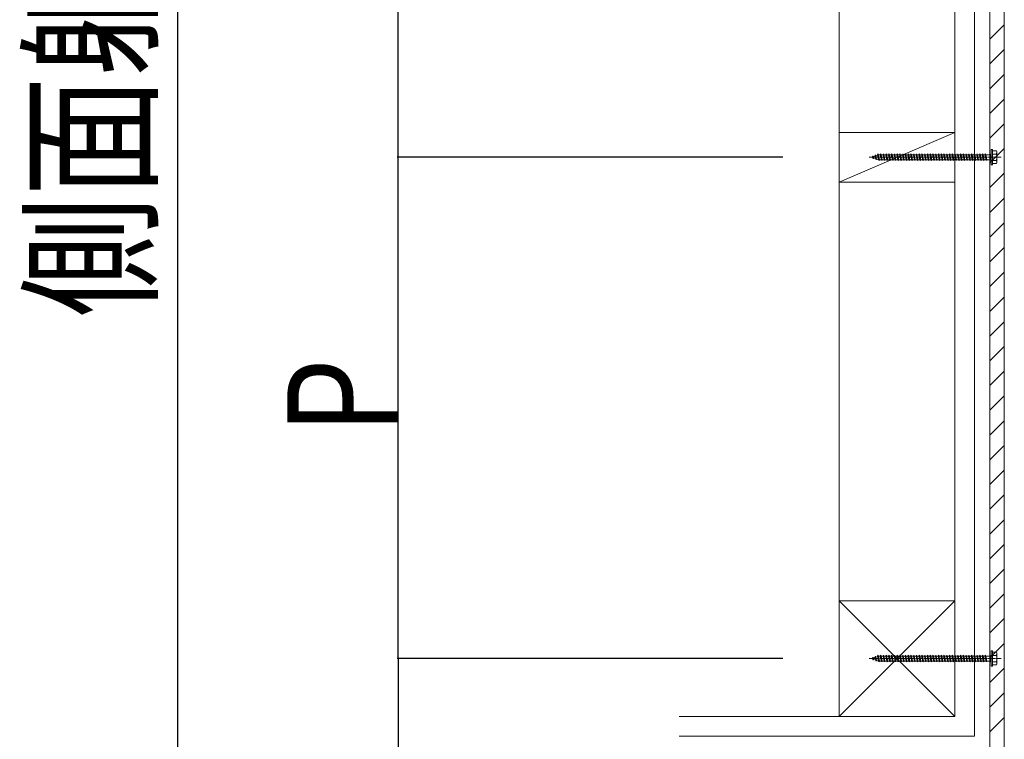
# Model space of a CAD drawing. Extents: x 0 to 11088, y -15912 to 2020.
# Drawn here: x 5735 to 6628, y -10182 to -9529 of the extents above; entities that cross this region are included whole.
import ezdxf

# ---------------------------------------------------------------- set-up
doc = ezdxf.new("R2010")
doc.units = 0
doc.linetypes.add('YCENTER_1', pattern=[13, 10, -1, 1, -1])
doc.layers.add('YKK_A1', color=4, linetype='CONTINUOUS')
doc.layers.add('YKK_D', color=6, linetype='CONTINUOUS')
doc.styles.get("Standard").update_dxf_attribs({"font": 'txt', "bigfont": 'BIGFONT'})

msp = doc.modelspace()

# ---------------------------------------------------------------- linework, layer by layer
at = {"layer": 'YKK_A1', "color": 4, "linetype": 'Continuous', "lineweight": 13}
for p, q in [((6478.38, -8796.64), (6478.38, -10161.64)), ((6583.38, -8796.64), (6583.38, -10161.64)), ((6601.38, -8828.64), (6601.38, -10179.64)), ((6615.38, -8828.64), (6615.38, -10193.64)), ((6628.38, -10988.5), (6628.38, -8835.64)), ((6333.38, -10161.64), (6583.38, -10161.64)), ((6333.38, -10179.64), (6601.38, -10179.64))]:
    msp.add_line(p, q, dxfattribs=at)
at = {"layer": 'YKK_A1', "color": 4}
for p, q in [((6615.38, -9547.06), (6628.38, -9534.06)), ((6615.38, -9569.51), (6628.38, -9556.51)), ((6615.38, -9591.96), (6628.38, -9578.96)), ((6615.38, -9614.41), (6628.38, -9601.41)), ((6615.38, -9636.86), (6628.38, -9623.86)), ((6615.38, -9659.31), (6628.38, -9646.31)), ((6615.38, -9681.76), (6628.38, -9668.76)), ((6615.38, -9704.21), (6628.38, -9691.21)), ((6615.38, -9726.66), (6628.38, -9713.66)), ((6615.38, -9749.11), (6628.38, -9736.11)), ((6615.38, -9771.56), (6628.38, -9758.56)), ((6615.38, -9794.02), (6628.38, -9781.02)), ((6615.38, -9816.47), (6628.38, -9803.47)), ((6615.38, -9838.92), (6628.38, -9825.92)), ((6615.38, -9861.37), (6628.38, -9848.37)), ((6615.38, -9883.82), (6628.38, -9870.82)), ((6615.38, -9906.27), (6628.38, -9893.27)), ((6615.38, -9928.72), (6628.38, -9915.72)), ((6615.38, -9951.17), (6628.38, -9938.17)), ((6615.38, -9973.62), (6628.38, -9960.62)), ((6615.38, -9996.07), (6628.38, -9983.07)), ((6615.38, -10018.52), (6628.38, -10005.52)), ((6615.38, -10040.97), (6628.38, -10027.97)), ((6615.38, -10063.42), (6628.38, -10050.42)), ((6615.38, -10085.87), (6628.38, -10072.87)), ((6615.38, -10108.32), (6628.38, -10095.32)), ((6615.38, -10130.78), (6628.38, -10117.78)), ((6615.38, -10153.23), (6628.38, -10140.23)), ((6615.38, -10175.68), (6628.38, -10162.68))]:
    msp.add_line(p, q, dxfattribs=at)
at = {"layer": 'YKK_A1', "color": 4, "linetype": 'Continuous', "lineweight": 13, "ltscale": 8}
for p, q in [((6583.38, -9631.64), (6478.38, -9631.64)), ((6478.38, -9631.64), (6478.38, -9676.64)), ((6583.38, -9631.64), (6478.38, -9676.64)), ((6583.38, -9676.64), (6583.38, -9631.64)), ((6478.38, -9676.64), (6583.38, -9676.64)), ((6583.38, -10056.64), (6478.38, -10056.64)), ((6478.38, -10056.64), (6478.38, -10161.64)), ((6583.38, -10056.64), (6478.38, -10161.64)), ((6478.38, -10056.64), (6583.38, -10161.64)), ((6583.38, -10161.64), (6583.38, -10056.64)), ((6478.38, -10161.64), (6583.38, -10161.64))]:
    msp.add_line(p, q, dxfattribs=at)
at = {"layer": 'YKK_A1', "color": 4, "linetype": 'Continuous', "lineweight": 13, "ltscale": 0.5}
for p, q in [((6616.58, -9661.14), (6616.58, -9647.14)), ((6617.58, -9647.14), (6616.58, -9647.14)), ((6617.58, -9661.14), (6617.58, -9647.14)), ((6621.15, -9648.39), (6617.58, -9648.39)), ((6617.58, -9659.89), (6617.58, -9648.39)), ((6621.58, -9649.14), (6621.15, -9648.39)), ((6621.58, -9649.14), (6621.58, -9659.14)), ((6507.58, -9654.14), (6508.74, -9653.74)), ((6508.93, -9654.6), (6507.58, -9654.14)), ((6509.04, -9652.84), (6508.74, -9653.74)), ((6508.93, -9654.6), (6508.74, -9653.74)), ((6509.38, -9655.55), (6508.93, -9654.6)), ((6509.04, -9652.84), (6509.44, -9653.5)), ((6509.38, -9655.55), (6509.04, -9652.84)), ((6509.38, -9655.55), (6509.74, -9654.88)), ((6509.44, -9653.5), (6511.06, -9652.94)), ((6509.74, -9654.88), (6509.44, -9653.5)), ((6511.64, -9655.54), (6509.74, -9654.88)), ((6511.44, -9652.02), (6511.06, -9652.94)), ((6511.64, -9655.54), (6511.06, -9652.94)), ((6511.44, -9652.02), (6511.76, -9652.7)), ((6511.99, -9656.45), (6511.44, -9652.02)), ((6511.99, -9656.45), (6511.64, -9655.54)), ((6511.76, -9652.7), (6513.38, -9652.14)), ((6512.45, -9655.82), (6511.76, -9652.7)), ((6511.99, -9656.45), (6512.45, -9655.82)), ((6514.11, -9656.39), (6512.45, -9655.82)), ((6513.83, -9651.14), (6513.33, -9651.89)), ((6514.33, -9656.39), (6513.33, -9651.89)), ((6514.08, -9651.89), (6513.83, -9651.14)), ((6514.58, -9657.14), (6513.83, -9651.14)), ((6514.08, -9651.9), (6514.11, -9651.89)), ((6515.08, -9656.39), (6514.08, -9651.89)), ((6514.11, -9651.89), (6515.83, -9651.89)), ((6514.33, -9656.39), (6514.11, -9656.39)), ((6514.58, -9657.14), (6514.33, -9656.39)), ((6515.08, -9656.39), (6514.58, -9657.14)), ((6516.83, -9656.39), (6515.08, -9656.39)), ((6516.33, -9651.14), (6515.83, -9651.89)), ((6516.83, -9656.39), (6515.83, -9651.89)), ((6516.58, -9651.89), (6516.33, -9651.14)), ((6517.08, -9657.14), (6516.33, -9651.14)), ((6516.58, -9651.89), (6518.33, -9651.89)), ((6517.58, -9656.39), (6516.58, -9651.89)), ((6517.08, -9657.14), (6516.83, -9656.39)), ((6517.58, -9656.39), (6517.08, -9657.14)), ((6519.33, -9656.39), (6517.58, -9656.39)), ((6518.83, -9651.14), (6518.33, -9651.89)), ((6519.33, -9656.39), (6518.33, -9651.89)), ((6519.08, -9651.89), (6518.83, -9651.14)), ((6519.58, -9657.14), (6518.83, -9651.14)), ((6520.08, -9656.39), (6519.08, -9651.89)), ((6519.08, -9651.89), (6520.83, -9651.89)), ((6519.58, -9657.14), (6519.33, -9656.39)), ((6520.08, -9656.39), (6519.58, -9657.14)), ((6521.83, -9656.39), (6520.08, -9656.39)), ((6521.33, -9651.14), (6520.83, -9651.89)), ((6521.83, -9656.39), (6520.83, -9651.89)), ((6521.58, -9651.89), (6521.33, -9651.14)), ((6522.08, -9657.14), (6521.33, -9651.14)), ((6521.58, -9651.89), (6523.33, -9651.89)), ((6522.58, -9656.39), (6521.58, -9651.89)), ((6522.08, -9657.14), (6521.83, -9656.39)), ((6522.58, -9656.39), (6522.08, -9657.14)), ((6524.33, -9656.39), (6522.58, -9656.39)), ((6523.83, -9651.14), (6523.33, -9651.89)), ((6524.33, -9656.39), (6523.33, -9651.89)), ((6524.08, -9651.89), (6523.83, -9651.14)), ((6524.58, -9657.14), (6523.83, -9651.14)), ((6524.08, -9651.89), (6525.83, -9651.89)), ((6525.08, -9656.39), (6524.08, -9651.89)), ((6524.58, -9657.14), (6524.33, -9656.39)), ((6525.08, -9656.39), (6524.58, -9657.14)), ((6526.83, -9656.39), (6525.08, -9656.39)), ((6526.33, -9651.14), (6525.83, -9651.89)), ((6526.83, -9656.39), (6525.83, -9651.89)), ((6526.58, -9651.89), (6526.33, -9651.14)), ((6527.08, -9657.14), (6526.33, -9651.14)), ((6526.58, -9651.89), (6528.33, -9651.89)), ((6527.58, -9656.39), (6526.58, -9651.89)), ((6527.08, -9657.14), (6526.83, -9656.39)), ((6527.58, -9656.39), (6527.08, -9657.14)), ((6529.33, -9656.39), (6527.58, -9656.39)), ((6528.83, -9651.14), (6528.33, -9651.89)), ((6529.33, -9656.39), (6528.33, -9651.89)), ((6529.08, -9651.89), (6528.83, -9651.14)), ((6529.58, -9657.14), (6528.83, -9651.14)), ((6529.08, -9651.89), (6530.83, -9651.89)), ((6530.08, -9656.39), (6529.08, -9651.89)), ((6529.58, -9657.14), (6529.33, -9656.39)), ((6530.08, -9656.39), (6529.58, -9657.14)), ((6531.83, -9656.39), (6530.08, -9656.39)), ((6531.33, -9651.14), (6530.83, -9651.89)), ((6531.83, -9656.39), (6530.83, -9651.89)), ((6531.58, -9651.89), (6531.33, -9651.14)), ((6532.08, -9657.14), (6531.33, -9651.14)), ((6531.58, -9651.89), (6533.33, -9651.89)), ((6532.58, -9656.39), (6531.58, -9651.89)), ((6532.08, -9657.14), (6531.83, -9656.39)), ((6532.58, -9656.39), (6532.08, -9657.14)), ((6534.33, -9656.39), (6532.58, -9656.39)), ((6533.83, -9651.14), (6533.33, -9651.89)), ((6534.33, -9656.39), (6533.33, -9651.89)), ((6534.08, -9651.89), (6533.83, -9651.14)), ((6534.58, -9657.14), (6533.83, -9651.14)), ((6534.08, -9651.89), (6535.83, -9651.89)), ((6535.08, -9656.39), (6534.08, -9651.89)), ((6534.58, -9657.14), (6534.33, -9656.39)), ((6535.08, -9656.39), (6534.58, -9657.14)), ((6536.83, -9656.39), (6535.08, -9656.39)), ((6536.33, -9651.14), (6535.83, -9651.89)), ((6536.83, -9656.39), (6535.83, -9651.89)), ((6536.58, -9651.89), (6536.33, -9651.14)), ((6537.08, -9657.14), (6536.33, -9651.14)), ((6536.58, -9651.89), (6538.33, -9651.89)), ((6537.58, -9656.39), (6536.58, -9651.89)), ((6537.08, -9657.14), (6536.83, -9656.39)), ((6537.58, -9656.39), (6537.08, -9657.14)), ((6539.33, -9656.39), (6537.58, -9656.39)), ((6538.83, -9651.14), (6538.33, -9651.89)), ((6539.33, -9656.39), (6538.33, -9651.89)), ((6539.08, -9651.89), (6538.83, -9651.14)), ((6539.58, -9657.14), (6538.83, -9651.14)), ((6539.08, -9651.89), (6540.83, -9651.89)), ((6540.08, -9656.39), (6539.08, -9651.89)), ((6539.58, -9657.14), (6539.33, -9656.39)), ((6540.08, -9656.39), (6539.58, -9657.14)), ((6541.83, -9656.39), (6540.08, -9656.39)), ((6541.33, -9651.14), (6540.83, -9651.89)), ((6541.83, -9656.39), (6540.83, -9651.89)), ((6541.58, -9651.89), (6541.33, -9651.14)), ((6542.08, -9657.14), (6541.33, -9651.14)), ((6541.58, -9651.89), (6543.33, -9651.89)), ((6542.58, -9656.39), (6541.58, -9651.89)), ((6542.08, -9657.14), (6541.83, -9656.39)), ((6542.58, -9656.39), (6542.08, -9657.14)), ((6544.33, -9656.39), (6542.58, -9656.39)), ((6543.83, -9651.14), (6543.33, -9651.89)), ((6544.33, -9656.39), (6543.33, -9651.89)), ((6544.08, -9651.89), (6543.83, -9651.14)), ((6544.58, -9657.14), (6543.83, -9651.14)), ((6544.08, -9651.89), (6545.83, -9651.89)), ((6545.08, -9656.39), (6544.08, -9651.89)), ((6544.58, -9657.14), (6544.33, -9656.39)), ((6545.08, -9656.39), (6544.58, -9657.14)), ((6546.83, -9656.39), (6545.08, -9656.39)), ((6546.33, -9651.14), (6545.83, -9651.89)), ((6546.83, -9656.39), (6545.83, -9651.89)), ((6546.58, -9651.89), (6546.33, -9651.14)), ((6547.08, -9657.14), (6546.33, -9651.14)), ((6546.58, -9651.89), (6548.33, -9651.89)), ((6547.58, -9656.39), (6546.58, -9651.89)), ((6547.08, -9657.14), (6546.83, -9656.39)), ((6547.58, -9656.39), (6547.08, -9657.14)), ((6549.33, -9656.39), (6547.58, -9656.39)), ((6548.83, -9651.14), (6548.33, -9651.89)), ((6549.33, -9656.39), (6548.33, -9651.89)), ((6549.08, -9651.89), (6548.83, -9651.14)), ((6549.58, -9657.14), (6548.83, -9651.14)), ((6549.08, -9651.89), (6550.83, -9651.89)), ((6550.08, -9656.39), (6549.08, -9651.89)), ((6549.58, -9657.14), (6549.33, -9656.39)), ((6550.08, -9656.39), (6549.58, -9657.14)), ((6551.83, -9656.39), (6550.08, -9656.39)), ((6551.33, -9651.14), (6550.83, -9651.89)), ((6551.83, -9656.39), (6550.83, -9651.89)), ((6551.58, -9651.89), (6551.33, -9651.14)), ((6552.08, -9657.14), (6551.33, -9651.14)), ((6551.58, -9651.89), (6553.33, -9651.89)), ((6552.58, -9656.39), (6551.58, -9651.89)), ((6552.08, -9657.14), (6551.83, -9656.39)), ((6552.58, -9656.39), (6552.08, -9657.14)), ((6554.33, -9656.39), (6552.58, -9656.39)), ((6553.83, -9651.14), (6553.33, -9651.89)), ((6554.33, -9656.39), (6553.33, -9651.89)), ((6554.08, -9651.89), (6553.83, -9651.14)), ((6554.58, -9657.14), (6553.83, -9651.14)), ((6554.08, -9651.89), (6555.83, -9651.89)), ((6555.08, -9656.39), (6554.08, -9651.89)), ((6554.58, -9657.14), (6554.33, -9656.39)), ((6555.08, -9656.39), (6554.58, -9657.14)), ((6556.83, -9656.39), (6555.08, -9656.39)), ((6556.33, -9651.14), (6555.83, -9651.89)), ((6556.83, -9656.39), (6555.83, -9651.89)), ((6556.58, -9651.89), (6556.33, -9651.14)), ((6557.08, -9657.14), (6556.33, -9651.14)), ((6556.58, -9651.89), (6558.33, -9651.89)), ((6557.58, -9656.39), (6556.58, -9651.89)), ((6557.08, -9657.14), (6556.83, -9656.39)), ((6557.58, -9656.39), (6557.08, -9657.14)), ((6559.33, -9656.39), (6557.58, -9656.39)), ((6558.83, -9651.14), (6558.33, -9651.89)), ((6559.33, -9656.39), (6558.33, -9651.89)), ((6559.08, -9651.89), (6558.83, -9651.14)), ((6559.58, -9657.14), (6558.83, -9651.14)), ((6559.08, -9651.89), (6560.83, -9651.89)), ((6560.08, -9656.39), (6559.08, -9651.89)), ((6559.58, -9657.14), (6559.33, -9656.39)), ((6560.08, -9656.39), (6559.58, -9657.14)), ((6561.83, -9656.39), (6560.08, -9656.39)), ((6561.33, -9651.14), (6560.83, -9651.89)), ((6561.83, -9656.39), (6560.83, -9651.89)), ((6561.58, -9651.89), (6561.33, -9651.14)), ((6562.08, -9657.14), (6561.33, -9651.14)), ((6561.58, -9651.89), (6563.33, -9651.89)), ((6562.58, -9656.39), (6561.58, -9651.89)), ((6562.08, -9657.14), (6561.83, -9656.39)), ((6562.58, -9656.39), (6562.08, -9657.14)), ((6564.33, -9656.39), (6562.58, -9656.39)), ((6563.83, -9651.14), (6563.33, -9651.89)), ((6564.33, -9656.39), (6563.33, -9651.89)), ((6564.08, -9651.89), (6563.83, -9651.14)), ((6564.58, -9657.14), (6563.83, -9651.14)), ((6564.08, -9651.89), (6565.83, -9651.89)), ((6565.08, -9656.39), (6564.08, -9651.89)), ((6564.58, -9657.14), (6564.33, -9656.39)), ((6565.08, -9656.39), (6564.58, -9657.14)), ((6566.83, -9656.39), (6565.08, -9656.39)), ((6566.33, -9651.14), (6565.83, -9651.89)), ((6566.83, -9656.39), (6565.83, -9651.89)), ((6566.58, -9651.89), (6566.33, -9651.14)), ((6567.08, -9657.14), (6566.33, -9651.14)), ((6566.58, -9651.89), (6568.33, -9651.89)), ((6567.58, -9656.39), (6566.58, -9651.89)), ((6567.08, -9657.14), (6566.83, -9656.39)), ((6567.58, -9656.39), (6567.08, -9657.14)), ((6569.33, -9656.39), (6567.58, -9656.39)), ((6568.83, -9651.14), (6568.33, -9651.89)), ((6569.33, -9656.39), (6568.33, -9651.89)), ((6569.08, -9651.89), (6568.83, -9651.14)), ((6569.58, -9657.14), (6568.83, -9651.14)), ((6569.08, -9651.89), (6570.83, -9651.89)), ((6570.08, -9656.39), (6569.08, -9651.89)), ((6569.58, -9657.14), (6569.33, -9656.39)), ((6570.08, -9656.39), (6569.58, -9657.14)), ((6571.83, -9656.39), (6570.08, -9656.39)), ((6571.33, -9651.14), (6570.83, -9651.89)), ((6571.83, -9656.39), (6570.83, -9651.89)), ((6571.58, -9651.89), (6571.33, -9651.14)), ((6572.08, -9657.14), (6571.33, -9651.14)), ((6571.58, -9651.89), (6573.33, -9651.89)), ((6572.58, -9656.39), (6571.58, -9651.89)), ((6572.08, -9657.14), (6571.83, -9656.39)), ((6572.58, -9656.39), (6572.08, -9657.14)), ((6574.33, -9656.39), (6572.58, -9656.39)), ((6573.83, -9651.14), (6573.33, -9651.89)), ((6574.33, -9656.39), (6573.33, -9651.89)), ((6574.08, -9651.89), (6573.83, -9651.14)), ((6574.58, -9657.14), (6573.83, -9651.14)), ((6574.08, -9651.89), (6575.83, -9651.89)), ((6575.08, -9656.39), (6574.08, -9651.89)), ((6574.58, -9657.14), (6574.33, -9656.39)), ((6575.08, -9656.39), (6574.58, -9657.14)), ((6576.83, -9656.39), (6575.08, -9656.39)), ((6576.33, -9651.14), (6575.83, -9651.89)), ((6576.83, -9656.39), (6575.83, -9651.89)), ((6576.58, -9651.89), (6576.33, -9651.14)), ((6577.08, -9657.14), (6576.33, -9651.14)), ((6576.58, -9651.89), (6578.33, -9651.89)), ((6577.58, -9656.39), (6576.58, -9651.89)), ((6577.08, -9657.14), (6576.83, -9656.39)), ((6577.58, -9656.39), (6577.08, -9657.14)), ((6579.33, -9656.39), (6577.58, -9656.39)), ((6578.83, -9651.14), (6578.33, -9651.89)), ((6579.33, -9656.39), (6578.33, -9651.89)), ((6579.08, -9651.89), (6578.83, -9651.14)), ((6579.58, -9657.14), (6578.83, -9651.14)), ((6579.08, -9651.89), (6580.83, -9651.89)), ((6580.08, -9656.39), (6579.08, -9651.89)), ((6579.58, -9657.14), (6579.33, -9656.39)), ((6580.08, -9656.39), (6579.58, -9657.14)), ((6581.83, -9656.39), (6580.08, -9656.39)), ((6581.33, -9651.14), (6580.83, -9651.89)), ((6581.83, -9656.39), (6580.83, -9651.89)), ((6581.58, -9651.89), (6581.33, -9651.14)), ((6582.08, -9657.14), (6581.33, -9651.14)), ((6581.58, -9651.89), (6583.33, -9651.89)), ((6582.58, -9656.39), (6581.58, -9651.89)), ((6582.08, -9657.14), (6581.83, -9656.39)), ((6582.58, -9656.39), (6582.08, -9657.14)), ((6584.33, -9656.39), (6582.58, -9656.39)), ((6583.83, -9651.14), (6583.33, -9651.89)), ((6584.33, -9656.39), (6583.33, -9651.89)), ((6584.08, -9651.89), (6583.83, -9651.14)), ((6584.58, -9657.14), (6583.83, -9651.14)), ((6584.08, -9651.89), (6585.83, -9651.89)), ((6585.08, -9656.39), (6584.08, -9651.89)), ((6584.58, -9657.14), (6584.33, -9656.39)), ((6585.08, -9656.39), (6584.58, -9657.14)), ((6586.83, -9656.39), (6585.08, -9656.39)), ((6586.33, -9651.14), (6585.83, -9651.89)), ((6586.83, -9656.39), (6585.83, -9651.89)), ((6586.58, -9651.89), (6586.33, -9651.14)), ((6587.08, -9657.14), (6586.33, -9651.14)), ((6586.58, -9651.89), (6588.33, -9651.89)), ((6587.58, -9656.39), (6586.58, -9651.89)), ((6587.08, -9657.14), (6586.83, -9656.39)), ((6587.58, -9656.39), (6587.08, -9657.14)), ((6589.33, -9656.39), (6587.58, -9656.39)), ((6588.83, -9651.14), (6588.33, -9651.89)), ((6589.33, -9656.39), (6588.33, -9651.89)), ((6589.08, -9651.89), (6588.83, -9651.14)), ((6589.58, -9657.14), (6588.83, -9651.14)), ((6589.08, -9651.89), (6590.83, -9651.89)), ((6590.08, -9656.39), (6589.08, -9651.89)), ((6589.58, -9657.14), (6589.33, -9656.39)), ((6590.08, -9656.39), (6589.58, -9657.14)), ((6591.83, -9656.39), (6590.08, -9656.39)), ((6591.33, -9651.14), (6590.83, -9651.89)), ((6591.83, -9656.39), (6590.83, -9651.89)), ((6591.58, -9651.89), (6591.33, -9651.14)), ((6592.08, -9657.14), (6591.33, -9651.14)), ((6591.58, -9651.89), (6593.33, -9651.89)), ((6592.58, -9656.39), (6591.58, -9651.89)), ((6592.08, -9657.14), (6591.83, -9656.39)), ((6592.58, -9656.39), (6592.08, -9657.14)), ((6594.33, -9656.39), (6592.58, -9656.39)), ((6593.83, -9651.14), (6593.33, -9651.89)), ((6594.33, -9656.39), (6593.33, -9651.89)), ((6594.08, -9651.89), (6593.83, -9651.14)), ((6594.58, -9657.14), (6593.83, -9651.14)), ((6594.08, -9651.89), (6595.83, -9651.89)), ((6595.08, -9656.39), (6594.08, -9651.89)), ((6594.58, -9657.14), (6594.33, -9656.39)), ((6595.08, -9656.39), (6594.58, -9657.14)), ((6596.83, -9656.39), (6595.08, -9656.39)), ((6596.33, -9651.14), (6595.83, -9651.89)), ((6596.83, -9656.39), (6595.83, -9651.89)), ((6596.58, -9651.89), (6596.33, -9651.14)), ((6597.08, -9657.14), (6596.33, -9651.14)), ((6596.58, -9651.89), (6598.33, -9651.89)), ((6597.58, -9656.39), (6596.58, -9651.89)), ((6597.08, -9657.14), (6596.83, -9656.39)), ((6597.58, -9656.39), (6597.08, -9657.14)), ((6599.33, -9656.39), (6597.58, -9656.39)), ((6598.83, -9651.14), (6598.33, -9651.89)), ((6599.33, -9656.39), (6598.33, -9651.89)), ((6599.08, -9651.89), (6598.83, -9651.14)), ((6599.58, -9657.14), (6598.83, -9651.14)), ((6599.08, -9651.89), (6600.83, -9651.89)), ((6600.08, -9656.39), (6599.08, -9651.89)), ((6599.58, -9657.14), (6599.33, -9656.39)), ((6600.08, -9656.39), (6599.58, -9657.14)), ((6601.83, -9656.39), (6600.08, -9656.39)), ((6601.33, -9651.14), (6600.83, -9651.89)), ((6601.83, -9656.39), (6600.83, -9651.89)), ((6601.58, -9651.89), (6601.33, -9651.14)), ((6602.08, -9657.14), (6601.33, -9651.14)), ((6601.58, -9651.89), (6603.33, -9651.89)), ((6602.58, -9656.39), (6601.58, -9651.89)), ((6602.08, -9657.14), (6601.83, -9656.39)), ((6602.58, -9656.39), (6602.08, -9657.14)), ((6604.33, -9656.39), (6602.58, -9656.39)), ((6603.83, -9651.14), (6603.33, -9651.89)), ((6604.33, -9656.39), (6603.33, -9651.89)), ((6604.08, -9651.89), (6603.83, -9651.14)), ((6604.58, -9657.14), (6603.83, -9651.14)), ((6604.08, -9651.89), (6605.83, -9651.89)), ((6605.08, -9656.39), (6604.08, -9651.89)), ((6604.58, -9657.14), (6604.33, -9656.39)), ((6605.08, -9656.39), (6604.58, -9657.14)), ((6606.83, -9656.39), (6605.08, -9656.39)), ((6606.33, -9651.14), (6605.83, -9651.89)), ((6606.83, -9656.39), (6605.83, -9651.89)), ((6606.58, -9651.89), (6606.33, -9651.14)), ((6607.08, -9657.14), (6606.33, -9651.14)), ((6606.58, -9651.89), (6608.33, -9651.89)), ((6607.58, -9656.39), (6606.58, -9651.89)), ((6607.08, -9657.14), (6606.83, -9656.39)), ((6607.58, -9656.39), (6607.08, -9657.14)), ((6609.33, -9656.39), (6607.58, -9656.39)), ((6608.83, -9651.14), (6608.33, -9651.89)), ((6609.33, -9656.39), (6608.33, -9651.89)), ((6609.08, -9651.89), (6608.83, -9651.14)), ((6609.58, -9657.14), (6608.83, -9651.14)), ((6610.08, -9656.39), (6609.08, -9651.89)), ((6609.08, -9651.89), (6610.83, -9651.89)), ((6609.58, -9657.14), (6609.33, -9656.39)), ((6610.08, -9656.39), (6609.58, -9657.14)), ((6611.83, -9656.39), (6610.08, -9656.39)), ((6611.33, -9651.14), (6610.83, -9651.89)), ((6611.83, -9656.39), (6610.83, -9651.89)), ((6611.58, -9651.89), (6611.33, -9651.14)), ((6612.08, -9657.14), (6611.33, -9651.14)), ((6612.58, -9656.39), (6611.58, -9651.89)), ((6611.58, -9651.89), (6615.58, -9651.89)), ((6612.08, -9657.14), (6611.83, -9656.39)), ((6612.58, -9656.39), (6612.08, -9657.14)), ((6615.58, -9656.39), (6612.58, -9656.39)), ((6615.58, -9656.74), (6615.58, -9651.54)), ((6616.58, -9651.54), (6615.58, -9651.54)), ((6616.58, -9656.74), (6615.58, -9656.74)), ((6617.58, -9651.25), (6621.13, -9651.25)), ((6617.58, -9657.02), (6621.13, -9657.02)), ((6617.58, -9659.89), (6621.15, -9659.89)), ((6621.58, -9659.14), (6621.15, -9659.89)), ((6617.58, -9661.14), (6616.58, -9661.14)), ((6513.83, -10106.14), (6513.33, -10106.89)), ((6514.08, -10106.89), (6513.83, -10106.14)), ((6514.58, -10112.14), (6513.83, -10106.14)), ((6516.33, -10106.14), (6515.83, -10106.89)), ((6516.58, -10106.89), (6516.33, -10106.14)), ((6517.08, -10112.14), (6516.33, -10106.14)), ((6518.83, -10106.14), (6518.33, -10106.89)), ((6519.08, -10106.89), (6518.83, -10106.14)), ((6519.58, -10112.14), (6518.83, -10106.14)), ((6521.33, -10106.14), (6520.83, -10106.89)), ((6521.58, -10106.89), (6521.33, -10106.14)), ((6522.08, -10112.14), (6521.33, -10106.14)), ((6523.83, -10106.14), (6523.33, -10106.89)), ((6524.08, -10106.89), (6523.83, -10106.14)), ((6524.58, -10112.14), (6523.83, -10106.14)), ((6526.33, -10106.14), (6525.83, -10106.89)), ((6526.58, -10106.89), (6526.33, -10106.14)), ((6527.08, -10112.14), (6526.33, -10106.14)), ((6528.83, -10106.14), (6528.33, -10106.89)), ((6529.08, -10106.89), (6528.83, -10106.14)), ((6529.58, -10112.14), (6528.83, -10106.14)), ((6531.33, -10106.14), (6530.83, -10106.89)), ((6531.58, -10106.89), (6531.33, -10106.14)), ((6532.08, -10112.14), (6531.33, -10106.14)), ((6533.83, -10106.14), (6533.33, -10106.89)), ((6534.08, -10106.89), (6533.83, -10106.14)), ((6534.58, -10112.14), (6533.83, -10106.14)), ((6536.33, -10106.14), (6535.83, -10106.89)), ((6536.58, -10106.89), (6536.33, -10106.14)), ((6537.08, -10112.14), (6536.33, -10106.14)), ((6538.83, -10106.14), (6538.33, -10106.89)), ((6539.08, -10106.89), (6538.83, -10106.14)), ((6539.58, -10112.14), (6538.83, -10106.14)), ((6541.33, -10106.14), (6540.83, -10106.89)), ((6541.58, -10106.89), (6541.33, -10106.14)), ((6542.08, -10112.14), (6541.33, -10106.14)), ((6543.83, -10106.14), (6543.33, -10106.89)), ((6544.08, -10106.89), (6543.83, -10106.14)), ((6544.58, -10112.14), (6543.83, -10106.14)), ((6546.33, -10106.14), (6545.83, -10106.89)), ((6546.58, -10106.89), (6546.33, -10106.14)), ((6547.08, -10112.14), (6546.33, -10106.14)), ((6548.83, -10106.14), (6548.33, -10106.89)), ((6549.08, -10106.89), (6548.83, -10106.14)), ((6549.58, -10112.14), (6548.83, -10106.14)), ((6551.33, -10106.14), (6550.83, -10106.89)), ((6551.58, -10106.89), (6551.33, -10106.14)), ((6552.08, -10112.14), (6551.33, -10106.14)), ((6553.83, -10106.14), (6553.33, -10106.89)), ((6554.08, -10106.89), (6553.83, -10106.14)), ((6554.58, -10112.14), (6553.83, -10106.14)), ((6556.33, -10106.14), (6555.83, -10106.89)), ((6556.58, -10106.89), (6556.33, -10106.14)), ((6557.08, -10112.14), (6556.33, -10106.14)), ((6558.83, -10106.14), (6558.33, -10106.89)), ((6559.08, -10106.89), (6558.83, -10106.14)), ((6559.58, -10112.14), (6558.83, -10106.14)), ((6561.33, -10106.14), (6560.83, -10106.89)), ((6561.58, -10106.89), (6561.33, -10106.14)), ((6562.08, -10112.14), (6561.33, -10106.14)), ((6563.83, -10106.14), (6563.33, -10106.89)), ((6564.08, -10106.89), (6563.83, -10106.14)), ((6564.58, -10112.14), (6563.83, -10106.14)), ((6566.33, -10106.14), (6565.83, -10106.89)), ((6566.58, -10106.89), (6566.33, -10106.14)), ((6567.08, -10112.14), (6566.33, -10106.14)), ((6568.83, -10106.14), (6568.33, -10106.89)), ((6569.08, -10106.89), (6568.83, -10106.14)), ((6569.58, -10112.14), (6568.83, -10106.14)), ((6571.33, -10106.14), (6570.83, -10106.89)), ((6571.58, -10106.89), (6571.33, -10106.14)), ((6572.08, -10112.14), (6571.33, -10106.14)), ((6573.83, -10106.14), (6573.33, -10106.89)), ((6574.08, -10106.89), (6573.83, -10106.14)), ((6574.58, -10112.14), (6573.83, -10106.14)), ((6576.33, -10106.14), (6575.83, -10106.89)), ((6576.58, -10106.89), (6576.33, -10106.14)), ((6577.08, -10112.14), (6576.33, -10106.14)), ((6578.83, -10106.14), (6578.33, -10106.89)), ((6579.08, -10106.89), (6578.83, -10106.14)), ((6579.58, -10112.14), (6578.83, -10106.14)), ((6581.33, -10106.14), (6580.83, -10106.89)), ((6581.58, -10106.89), (6581.33, -10106.14)), ((6582.08, -10112.14), (6581.33, -10106.14)), ((6583.83, -10106.14), (6583.33, -10106.89)), ((6584.08, -10106.89), (6583.83, -10106.14)), ((6584.58, -10112.14), (6583.83, -10106.14)), ((6586.33, -10106.14), (6585.83, -10106.89)), ((6586.58, -10106.89), (6586.33, -10106.14)), ((6587.08, -10112.14), (6586.33, -10106.14)), ((6588.83, -10106.14), (6588.33, -10106.89)), ((6589.08, -10106.89), (6588.83, -10106.14)), ((6589.58, -10112.14), (6588.83, -10106.14)), ((6591.33, -10106.14), (6590.83, -10106.89)), ((6591.58, -10106.89), (6591.33, -10106.14)), ((6592.08, -10112.14), (6591.33, -10106.14)), ((6593.83, -10106.14), (6593.33, -10106.89)), ((6594.08, -10106.89), (6593.83, -10106.14)), ((6594.58, -10112.14), (6593.83, -10106.14)), ((6596.33, -10106.14), (6595.83, -10106.89)), ((6596.58, -10106.89), (6596.33, -10106.14)), ((6597.08, -10112.14), (6596.33, -10106.14)), ((6598.83, -10106.14), (6598.33, -10106.89)), ((6599.08, -10106.89), (6598.83, -10106.14)), ((6599.58, -10112.14), (6598.83, -10106.14)), ((6601.33, -10106.14), (6600.83, -10106.89)), ((6601.58, -10106.89), (6601.33, -10106.14)), ((6602.08, -10112.14), (6601.33, -10106.14)), ((6603.83, -10106.14), (6603.33, -10106.89)), ((6604.08, -10106.89), (6603.83, -10106.14)), ((6604.58, -10112.14), (6603.83, -10106.14)), ((6606.33, -10106.14), (6605.83, -10106.89)), ((6606.58, -10106.89), (6606.33, -10106.14)), ((6607.08, -10112.14), (6606.33, -10106.14)), ((6608.83, -10106.14), (6608.33, -10106.89)), ((6609.08, -10106.89), (6608.83, -10106.14)), ((6609.58, -10112.14), (6608.83, -10106.14)), ((6611.33, -10106.14), (6610.83, -10106.89)), ((6611.58, -10106.89), (6611.33, -10106.14)), ((6612.08, -10112.14), (6611.33, -10106.14)), ((6615.58, -10111.74), (6615.58, -10106.54)), ((6616.58, -10106.54), (6615.58, -10106.54)), ((6616.58, -10116.14), (6616.58, -10102.14)), ((6617.58, -10102.14), (6616.58, -10102.14)), ((6617.58, -10116.14), (6617.58, -10102.14)), ((6621.15, -10103.39), (6617.58, -10103.39)), ((6617.58, -10114.89), (6617.58, -10103.39)), ((6617.58, -10106.25), (6621.13, -10106.25)), ((6621.58, -10104.14), (6621.15, -10103.39)), ((6621.58, -10104.14), (6621.58, -10114.14)), ((6507.58, -10109.14), (6508.74, -10108.74)), ((6508.93, -10109.6), (6507.58, -10109.14)), ((6509.04, -10107.84), (6508.74, -10108.74)), ((6508.93, -10109.6), (6508.74, -10108.74)), ((6509.38, -10110.55), (6508.93, -10109.6)), ((6509.04, -10107.84), (6509.44, -10108.5)), ((6509.38, -10110.55), (6509.04, -10107.84)), ((6509.38, -10110.55), (6509.74, -10109.88)), ((6509.44, -10108.5), (6511.06, -10107.94)), ((6509.74, -10109.88), (6509.44, -10108.5)), ((6511.64, -10110.54), (6509.74, -10109.88)), ((6511.44, -10107.02), (6511.06, -10107.94)), ((6511.64, -10110.54), (6511.06, -10107.94)), ((6511.44, -10107.02), (6511.76, -10107.7)), ((6511.99, -10111.45), (6511.44, -10107.02)), ((6511.99, -10111.45), (6511.64, -10110.54)), ((6511.76, -10107.7), (6513.38, -10107.14)), ((6512.45, -10110.82), (6511.76, -10107.7)), ((6511.99, -10111.45), (6512.45, -10110.82)), ((6514.11, -10111.39), (6512.45, -10110.82)), ((6514.33, -10111.39), (6513.33, -10106.89)), ((6514.08, -10106.9), (6514.11, -10106.89)), ((6515.08, -10111.39), (6514.08, -10106.89)), ((6514.11, -10106.89), (6515.83, -10106.89)), ((6514.33, -10111.39), (6514.11, -10111.39)), ((6514.58, -10112.14), (6514.33, -10111.39)), ((6515.08, -10111.39), (6514.58, -10112.14)), ((6516.83, -10111.39), (6515.08, -10111.39)), ((6516.83, -10111.39), (6515.83, -10106.89)), ((6516.58, -10106.89), (6518.33, -10106.89)), ((6517.58, -10111.39), (6516.58, -10106.89)), ((6517.08, -10112.14), (6516.83, -10111.39)), ((6517.58, -10111.39), (6517.08, -10112.14)), ((6519.33, -10111.39), (6517.58, -10111.39)), ((6519.33, -10111.39), (6518.33, -10106.89)), ((6520.08, -10111.39), (6519.08, -10106.89)), ((6519.08, -10106.89), (6520.83, -10106.89)), ((6519.58, -10112.14), (6519.33, -10111.39)), ((6520.08, -10111.39), (6519.58, -10112.14)), ((6521.83, -10111.39), (6520.08, -10111.39)), ((6521.83, -10111.39), (6520.83, -10106.89)), ((6521.58, -10106.89), (6523.33, -10106.89)), ((6522.58, -10111.39), (6521.58, -10106.89)), ((6522.08, -10112.14), (6521.83, -10111.39)), ((6522.58, -10111.39), (6522.08, -10112.14)), ((6524.33, -10111.39), (6522.58, -10111.39)), ((6524.33, -10111.39), (6523.33, -10106.89)), ((6524.08, -10106.89), (6525.83, -10106.89)), ((6525.08, -10111.39), (6524.08, -10106.89)), ((6524.58, -10112.14), (6524.33, -10111.39)), ((6525.08, -10111.39), (6524.58, -10112.14)), ((6526.83, -10111.39), (6525.08, -10111.39)), ((6526.83, -10111.39), (6525.83, -10106.89)), ((6526.58, -10106.89), (6528.33, -10106.89)), ((6527.58, -10111.39), (6526.58, -10106.89)), ((6527.08, -10112.14), (6526.83, -10111.39)), ((6527.58, -10111.39), (6527.08, -10112.14)), ((6529.33, -10111.39), (6527.58, -10111.39)), ((6529.33, -10111.39), (6528.33, -10106.89)), ((6529.08, -10106.89), (6530.83, -10106.89)), ((6530.08, -10111.39), (6529.08, -10106.89)), ((6529.58, -10112.14), (6529.33, -10111.39)), ((6530.08, -10111.39), (6529.58, -10112.14)), ((6531.83, -10111.39), (6530.08, -10111.39)), ((6531.83, -10111.39), (6530.83, -10106.89)), ((6531.58, -10106.89), (6533.33, -10106.89)), ((6532.58, -10111.39), (6531.58, -10106.89)), ((6532.08, -10112.14), (6531.83, -10111.39)), ((6532.58, -10111.39), (6532.08, -10112.14)), ((6534.33, -10111.39), (6532.58, -10111.39)), ((6534.33, -10111.39), (6533.33, -10106.89)), ((6534.08, -10106.89), (6535.83, -10106.89)), ((6535.08, -10111.39), (6534.08, -10106.89)), ((6534.58, -10112.14), (6534.33, -10111.39)), ((6535.08, -10111.39), (6534.58, -10112.14)), ((6536.83, -10111.39), (6535.08, -10111.39)), ((6536.83, -10111.39), (6535.83, -10106.89)), ((6536.58, -10106.89), (6538.33, -10106.89)), ((6537.58, -10111.39), (6536.58, -10106.89)), ((6537.08, -10112.14), (6536.83, -10111.39)), ((6537.58, -10111.39), (6537.08, -10112.14)), ((6539.33, -10111.39), (6537.58, -10111.39)), ((6539.33, -10111.39), (6538.33, -10106.89)), ((6539.08, -10106.89), (6540.83, -10106.89)), ((6540.08, -10111.39), (6539.08, -10106.89)), ((6539.58, -10112.14), (6539.33, -10111.39)), ((6540.08, -10111.39), (6539.58, -10112.14)), ((6541.83, -10111.39), (6540.08, -10111.39)), ((6541.83, -10111.39), (6540.83, -10106.89)), ((6541.58, -10106.89), (6543.33, -10106.89)), ((6542.58, -10111.39), (6541.58, -10106.89)), ((6542.08, -10112.14), (6541.83, -10111.39)), ((6542.58, -10111.39), (6542.08, -10112.14)), ((6544.33, -10111.39), (6542.58, -10111.39)), ((6544.33, -10111.39), (6543.33, -10106.89)), ((6544.08, -10106.89), (6545.83, -10106.89)), ((6545.08, -10111.39), (6544.08, -10106.89)), ((6544.58, -10112.14), (6544.33, -10111.39)), ((6545.08, -10111.39), (6544.58, -10112.14)), ((6546.83, -10111.39), (6545.08, -10111.39)), ((6546.83, -10111.39), (6545.83, -10106.89)), ((6546.58, -10106.89), (6548.33, -10106.89)), ((6547.58, -10111.39), (6546.58, -10106.89)), ((6547.08, -10112.14), (6546.83, -10111.39)), ((6547.58, -10111.39), (6547.08, -10112.14)), ((6549.33, -10111.39), (6547.58, -10111.39)), ((6549.33, -10111.39), (6548.33, -10106.89)), ((6549.08, -10106.89), (6550.83, -10106.89)), ((6550.08, -10111.39), (6549.08, -10106.89)), ((6549.58, -10112.14), (6549.33, -10111.39)), ((6550.08, -10111.39), (6549.58, -10112.14)), ((6551.83, -10111.39), (6550.08, -10111.39)), ((6551.83, -10111.39), (6550.83, -10106.89)), ((6551.58, -10106.89), (6553.33, -10106.89)), ((6552.58, -10111.39), (6551.58, -10106.89)), ((6552.08, -10112.14), (6551.83, -10111.39)), ((6552.58, -10111.39), (6552.08, -10112.14)), ((6554.33, -10111.39), (6552.58, -10111.39)), ((6554.33, -10111.39), (6553.33, -10106.89)), ((6554.08, -10106.89), (6555.83, -10106.89)), ((6555.08, -10111.39), (6554.08, -10106.89)), ((6554.58, -10112.14), (6554.33, -10111.39)), ((6555.08, -10111.39), (6554.58, -10112.14)), ((6556.83, -10111.39), (6555.08, -10111.39)), ((6556.83, -10111.39), (6555.83, -10106.89)), ((6556.58, -10106.89), (6558.33, -10106.89)), ((6557.58, -10111.39), (6556.58, -10106.89)), ((6557.08, -10112.14), (6556.83, -10111.39)), ((6557.58, -10111.39), (6557.08, -10112.14)), ((6559.33, -10111.39), (6557.58, -10111.39)), ((6559.33, -10111.39), (6558.33, -10106.89)), ((6559.08, -10106.89), (6560.83, -10106.89)), ((6560.08, -10111.39), (6559.08, -10106.89)), ((6559.58, -10112.14), (6559.33, -10111.39)), ((6560.08, -10111.39), (6559.58, -10112.14)), ((6561.83, -10111.39), (6560.08, -10111.39)), ((6561.83, -10111.39), (6560.83, -10106.89)), ((6561.58, -10106.89), (6563.33, -10106.89)), ((6562.58, -10111.39), (6561.58, -10106.89)), ((6562.08, -10112.14), (6561.83, -10111.39)), ((6562.58, -10111.39), (6562.08, -10112.14)), ((6564.33, -10111.39), (6562.58, -10111.39)), ((6564.33, -10111.39), (6563.33, -10106.89)), ((6564.08, -10106.89), (6565.83, -10106.89)), ((6565.08, -10111.39), (6564.08, -10106.89)), ((6564.58, -10112.14), (6564.33, -10111.39)), ((6565.08, -10111.39), (6564.58, -10112.14)), ((6566.83, -10111.39), (6565.08, -10111.39)), ((6566.83, -10111.39), (6565.83, -10106.89)), ((6566.58, -10106.89), (6568.33, -10106.89)), ((6567.58, -10111.39), (6566.58, -10106.89)), ((6567.08, -10112.14), (6566.83, -10111.39)), ((6567.58, -10111.39), (6567.08, -10112.14)), ((6569.33, -10111.39), (6567.58, -10111.39)), ((6569.33, -10111.39), (6568.33, -10106.89)), ((6569.08, -10106.89), (6570.83, -10106.89)), ((6570.08, -10111.39), (6569.08, -10106.89)), ((6569.58, -10112.14), (6569.33, -10111.39)), ((6570.08, -10111.39), (6569.58, -10112.14)), ((6571.83, -10111.39), (6570.08, -10111.39)), ((6571.83, -10111.39), (6570.83, -10106.89)), ((6571.58, -10106.89), (6573.33, -10106.89)), ((6572.58, -10111.39), (6571.58, -10106.89)), ((6572.08, -10112.14), (6571.83, -10111.39)), ((6572.58, -10111.39), (6572.08, -10112.14)), ((6574.33, -10111.39), (6572.58, -10111.39)), ((6574.33, -10111.39), (6573.33, -10106.89)), ((6574.08, -10106.89), (6575.83, -10106.89)), ((6575.08, -10111.39), (6574.08, -10106.89)), ((6574.58, -10112.14), (6574.33, -10111.39)), ((6575.08, -10111.39), (6574.58, -10112.14)), ((6576.83, -10111.39), (6575.08, -10111.39)), ((6576.83, -10111.39), (6575.83, -10106.89)), ((6576.58, -10106.89), (6578.33, -10106.89)), ((6577.58, -10111.39), (6576.58, -10106.89)), ((6577.08, -10112.14), (6576.83, -10111.39)), ((6577.58, -10111.39), (6577.08, -10112.14)), ((6579.33, -10111.39), (6577.58, -10111.39)), ((6579.33, -10111.39), (6578.33, -10106.89)), ((6579.08, -10106.89), (6580.83, -10106.89)), ((6580.08, -10111.39), (6579.08, -10106.89)), ((6579.58, -10112.14), (6579.33, -10111.39)), ((6580.08, -10111.39), (6579.58, -10112.14)), ((6581.83, -10111.39), (6580.08, -10111.39)), ((6581.83, -10111.39), (6580.83, -10106.89)), ((6581.58, -10106.89), (6583.33, -10106.89)), ((6582.58, -10111.39), (6581.58, -10106.89)), ((6582.08, -10112.14), (6581.83, -10111.39)), ((6582.58, -10111.39), (6582.08, -10112.14)), ((6584.33, -10111.39), (6582.58, -10111.39)), ((6584.33, -10111.39), (6583.33, -10106.89)), ((6584.08, -10106.89), (6585.83, -10106.89)), ((6585.08, -10111.39), (6584.08, -10106.89)), ((6584.58, -10112.14), (6584.33, -10111.39)), ((6585.08, -10111.39), (6584.58, -10112.14)), ((6586.83, -10111.39), (6585.08, -10111.39)), ((6586.83, -10111.39), (6585.83, -10106.89)), ((6586.58, -10106.89), (6588.33, -10106.89)), ((6587.58, -10111.39), (6586.58, -10106.89)), ((6587.08, -10112.14), (6586.83, -10111.39)), ((6587.58, -10111.39), (6587.08, -10112.14)), ((6589.33, -10111.39), (6587.58, -10111.39)), ((6589.33, -10111.39), (6588.33, -10106.89)), ((6589.08, -10106.89), (6590.83, -10106.89)), ((6590.08, -10111.39), (6589.08, -10106.89)), ((6589.58, -10112.14), (6589.33, -10111.39)), ((6590.08, -10111.39), (6589.58, -10112.14)), ((6591.83, -10111.39), (6590.08, -10111.39)), ((6591.83, -10111.39), (6590.83, -10106.89)), ((6591.58, -10106.89), (6593.33, -10106.89)), ((6592.58, -10111.39), (6591.58, -10106.89)), ((6592.08, -10112.14), (6591.83, -10111.39)), ((6592.58, -10111.39), (6592.08, -10112.14)), ((6594.33, -10111.39), (6592.58, -10111.39)), ((6594.33, -10111.39), (6593.33, -10106.89)), ((6594.08, -10106.89), (6595.83, -10106.89)), ((6595.08, -10111.39), (6594.08, -10106.89)), ((6594.58, -10112.14), (6594.33, -10111.39)), ((6595.08, -10111.39), (6594.58, -10112.14)), ((6596.83, -10111.39), (6595.08, -10111.39)), ((6596.83, -10111.39), (6595.83, -10106.89)), ((6596.58, -10106.89), (6598.33, -10106.89)), ((6597.58, -10111.39), (6596.58, -10106.89)), ((6597.08, -10112.14), (6596.83, -10111.39)), ((6597.58, -10111.39), (6597.08, -10112.14)), ((6599.33, -10111.39), (6597.58, -10111.39)), ((6599.33, -10111.39), (6598.33, -10106.89)), ((6599.08, -10106.89), (6600.83, -10106.89)), ((6600.08, -10111.39), (6599.08, -10106.89)), ((6599.58, -10112.14), (6599.33, -10111.39)), ((6600.08, -10111.39), (6599.58, -10112.14)), ((6601.83, -10111.39), (6600.08, -10111.39)), ((6601.83, -10111.39), (6600.83, -10106.89)), ((6601.58, -10106.89), (6603.33, -10106.89)), ((6602.58, -10111.39), (6601.58, -10106.89)), ((6602.08, -10112.14), (6601.83, -10111.39)), ((6602.58, -10111.39), (6602.08, -10112.14)), ((6604.33, -10111.39), (6602.58, -10111.39)), ((6604.33, -10111.39), (6603.33, -10106.89)), ((6604.08, -10106.89), (6605.83, -10106.89)), ((6605.08, -10111.39), (6604.08, -10106.89)), ((6604.58, -10112.14), (6604.33, -10111.39)), ((6605.08, -10111.39), (6604.58, -10112.14)), ((6606.83, -10111.39), (6605.08, -10111.39)), ((6606.83, -10111.39), (6605.83, -10106.89)), ((6606.58, -10106.89), (6608.33, -10106.89)), ((6607.58, -10111.39), (6606.58, -10106.89)), ((6607.08, -10112.14), (6606.83, -10111.39)), ((6607.58, -10111.39), (6607.08, -10112.14)), ((6609.33, -10111.39), (6607.58, -10111.39)), ((6609.33, -10111.39), (6608.33, -10106.89)), ((6610.08, -10111.39), (6609.08, -10106.89)), ((6609.08, -10106.89), (6610.83, -10106.89)), ((6609.58, -10112.14), (6609.33, -10111.39)), ((6610.08, -10111.39), (6609.58, -10112.14)), ((6611.83, -10111.39), (6610.08, -10111.39)), ((6611.83, -10111.39), (6610.83, -10106.89)), ((6612.58, -10111.39), (6611.58, -10106.89)), ((6611.58, -10106.89), (6615.58, -10106.89)), ((6612.08, -10112.14), (6611.83, -10111.39)), ((6612.58, -10111.39), (6612.08, -10112.14)), ((6615.58, -10111.39), (6612.58, -10111.39)), ((6616.58, -10111.74), (6615.58, -10111.74)), ((6617.58, -10112.02), (6621.13, -10112.02)), ((6617.58, -10114.89), (6621.15, -10114.89)), ((6621.58, -10114.14), (6621.15, -10114.89)), ((6617.58, -10116.14), (6616.58, -10116.14))]:
    msp.add_line(p, q, dxfattribs=at)
at = {"layer": 'YKK_A1', "color": 4, "linetype": 'YCENTER_1', "lineweight": 13, "ltscale": 0.5}
for p, q in [((6625.58, -9654.14), (6505.58, -9654.14)), ((6625.58, -10109.14), (6505.58, -10109.14))]:
    msp.add_line(p, q, dxfattribs=at)
at = {"layer": 'YKK_A1', "color": 4, "linetype": 'Continuous', "lineweight": 13, "ltscale": 0.5}
for centre, radius, start, end in [((6619.02, -9649.81), 2.56, 325.61575, 33.74822), ((6612.03, -9654.14), 9.55, 342.41205, 17.58795), ((6619.02, -9658.47), 2.56, 326.25178, 34.38425), ((6619.02, -10104.81), 2.56, 325.61575, 33.74822), ((6612.03, -10109.14), 9.55, 342.41205, 17.58795), ((6619.02, -10113.47), 2.56, 326.25178, 34.38425)]:
    msp.add_arc(centre, radius, start, end, dxfattribs=at)
at = {"layer": 'YKK_D', "color": 6, "linetype": 'Continuous'}
for p, q in [((5878.38, -10193.64), (5878.38, -8828.64)), ((6078.38, -9654.14), (6078.38, -9199.14)), ((6427.38, -9654.14), (6077.38, -9654.14)), ((6427.38, -9654.14), (6077.38, -9654.14)), ((6078.38, -10109.14), (6078.38, -9654.14)), ((6427.38, -10109.14), (6077.38, -10109.14)), ((6427.38, -10109.14), (6077.38, -10109.14)), ((6078.38, -10109.14), (6078.38, -10193.64))]:
    msp.add_line(p, q, dxfattribs=at)
at = {"layer": 'YKK_D', "color": 6}
for centre in [(6078.38, -9654.14), (6078.38, -9654.14), (6078.38, -10109.14), (6078.38, -10109.14)]:
    msp.add_circle(centre, 0.3, dxfattribs=at)

# ---------------------------------------------------------------- texts
at = {"layer": 'YKK_D', "color": 6, "width": 0.8}
for s, p in [('側面躯体出幅', (5849.5, -9799.14)), ('P', (6077.58, -9905.7))]:
    msp.add_text(s, height=100, rotation=90, dxfattribs=at).set_placement(p)

doc.saveas('drawing.dxf')
